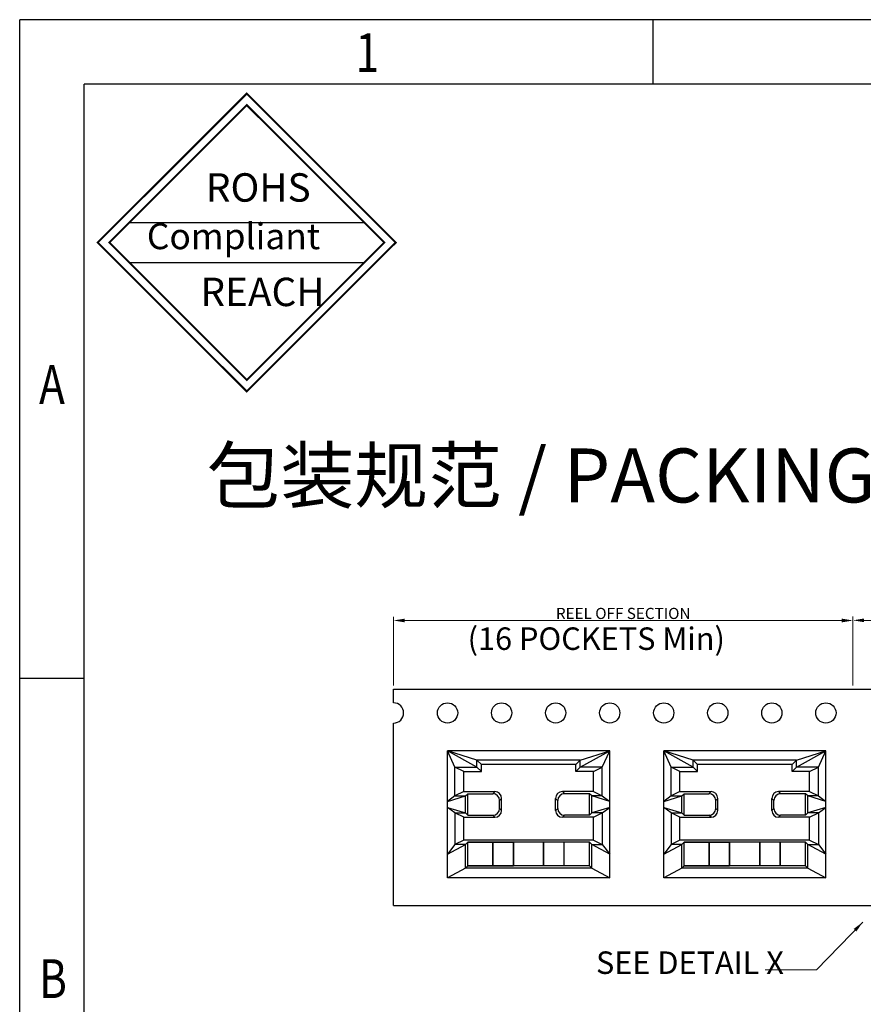
# Model space of a CAD drawing. Units: inches. Extents: x 24 to 274, y -21 to 64.
# Drawn here: x 155 to 183, y 30 to 63 of the extents above; entities that cross this region are included whole.
import ezdxf

# ---------------------------------------------------------------- set-up
doc = ezdxf.new("R2010")
doc.units = ezdxf.units.IN
doc.header["$MEASUREMENT"] = 0
doc.layers.add('Metal1', color=131, linetype='Continuous')
doc.styles.add('romans', font='romans.shx')
doc.styles.get("Standard").update_dxf_attribs({"font": 'txt', "bigfont": 'gbcbig.shx'})
doc.styles.add('TEXTSTYLE_1', font='gdt', dxfattribs={"width": 0.8})
doc.styles.add('宋体', font='txt')
doc.dimstyles.new('DIM', dxfattribs={"dimscale": 2.5, "dimtxt": 0.15, "dimasz": 0.15, "dimexe": 0.05, "dimexo": 0.05, "dimgap": 0.02, "dimtad": 1, "dimzin": 0, "dimdsep": 46, "dimtxsty": 'romans', "dimcen": 0.09, "dimadec": 0, "dimazin": 0, "dimtfac": 1, "dimtmove": 0, "dimatfit": 3, "dimfxl": 1, "dimtolj": 1, "dimtzin": 0, "dimlwd": 13, "dimlwe": 13, "dimarcsym": 0})

# ---------------------------------------------------------------- blocks, each defined once
blk = doc.blocks.new('成品图框')
for p, q in [((1169.354, 45.473), (1097.653, 45.473)), ((1097.653, -5.294), (1097.653, 45.473)), ((1110.476, 45.473), (1110.476, 44.164)), ((1168.045, 44.164), (1098.962, 44.164)), ((1098.962, -3.985), (1098.962, 44.164)), ((1099.87, 41.362), (1104.633, 41.362)), ((1099.87, 40.553), (1104.633, 40.553)), ((1098.962, 32.127), (1097.653, 32.127))]:
    blk.add_line(p, q)
at = {"const_width": 0.0394}
for points in [[(1099.234, 40.958), (1102.251, 43.975), (1105.269, 40.958), (1102.251, 37.94)], [(1099.466, 40.958), (1102.251, 43.743), (1105.037, 40.958), (1102.251, 38.172)]]:
    blk.add_lwpolyline(points, close=True, dxfattribs=at)
at = {"style": 'TEXTSTYLE_1', "width": 0.8}
for s, p in [('1', (1104.457, 44.413)), ('A', (1098.046, 37.688)), ('B', (1098.046, 25.65))]:
    blk.add_text(s, height=0.785, dxfattribs=at).set_placement(p)
at = {"attachment_point": 1}
for s, insert, char_height, width in [('{\\fSimSun|b0|i0|c134|p2;ROHS}', (1101.424, 42.361), 0.5757, 3.15052), ('{\\fKaiTi_GB2312|b0|i0|c134|p49;Compliant}', (1100.228, 41.348), 0.5252, 2.01633), ('{\\fSimSun|b0|i0|c134|p2;REACH}', (1101.314, 40.245), 0.5757, 3.15052)]:
    blk.add_mtext(s, dxfattribs=dict(at, insert=insert, char_height=char_height, width=width))
blk = doc.blocks.new('*D139')
at = {"layer": 'DEFPOINTS', "color": 0, "transparency": 16777216}
for p in [(182.696, 43.121), (167.271, 40.808), (182.696, 40.808)]:
    blk.add_point(p, dxfattribs=at)
at = {"layer": 'Metal1', "color": 0, "lineweight": 13, "transparency": 16777216}
for p, q in [((167.271, 40.933), (167.271, 43.246)), ((167.646, 43.121), (182.321, 43.121)), ((182.696, 40.933), (182.696, 43.246))]:
    blk.add_line(p, q, dxfattribs=at)
at = {"layer": 'Metal1', "color": 0, "transparency": 16777216}
for points in [[(167.646, 43.183), (167.646, 43.058), (167.271, 43.121)], [(182.321, 43.183), (182.321, 43.058), (182.696, 43.121)]]:
    blk.add_solid(points, dxfattribs=at)
at = {"layer": 'Metal1', "color": 0, "transparency": 16777216, "insert": (174.983, 43.358), "char_height": 0.375, "attachment_point": 5, "style": 'romans'}
blk.add_mtext('\\A1;{\\Fromans|c0;REEL OFF SECTION}', dxfattribs=at)
blk = doc.blocks.new('*D129')
at = {"layer": 'DEFPOINTS', "color": 0, "transparency": 16777216}
for p in [(197.256, 43.126), (182.696, 40.808), (197.256, 40.808)]:
    blk.add_point(p, dxfattribs=at)
at = {"layer": 'Metal1', "color": 0, "lineweight": 13, "transparency": 16777216}
for p, q in [((182.696, 40.933), (182.696, 43.251)), ((183.071, 43.126), (196.881, 43.126)), ((197.256, 40.933), (197.256, 43.251))]:
    blk.add_line(p, q, dxfattribs=at)
at = {"layer": 'Metal1', "color": 0, "transparency": 16777216}
for points in [[(183.071, 43.189), (183.071, 43.064), (182.696, 43.126)], [(196.881, 43.189), (196.881, 43.064), (197.256, 43.126)]]:
    blk.add_solid(points, dxfattribs=at)
at = {"layer": 'Metal1', "color": 0, "transparency": 16777216, "insert": (189.976, 43.364), "char_height": 0.375, "attachment_point": 5, "style": 'romans'}
blk.add_mtext('\\A1;1000PCS', dxfattribs=at)

msp = doc.modelspace()

# ---------------------------------------------------------------- linework, layer by layer
at = {"layer": 'Metal1', "color": 0}
for p, q in [((167.271, 40.808), (198.121, 40.808)), ((167.271, 40.354), (167.271, 40.808)), ((167.271, 33.549), (167.271, 39.674)), ((174.529, 38.742), (169.086, 38.742)), ((170.073, 38.198), (169.086, 38.742)), ((170.073, 38.425), (169.086, 38.742)), ((169.334, 38.198), (169.086, 38.742)), ((169.086, 34.48), (169.086, 38.742)), ((169.086, 34.48), (169.086, 38.742)), ((169.334, 38.198), (169.086, 38.742)), ((170.073, 38.425), (169.086, 38.742)), ((170.073, 38.198), (169.086, 38.742)), ((174.529, 38.742), (169.086, 38.742)), ((173.542, 38.425), (174.529, 38.742)), ((173.542, 38.198), (174.529, 38.742)), ((173.542, 38.198), (174.529, 38.742)), ((173.542, 38.425), (174.529, 38.742)), ((174.281, 38.198), (174.529, 38.742)), ((174.281, 38.198), (174.529, 38.742)), ((174.529, 34.48), (174.529, 38.742)), ((174.529, 34.48), (174.529, 38.742)), ((181.788, 38.742), (176.345, 38.742)), ((177.332, 38.198), (176.345, 38.742)), ((177.332, 38.425), (176.345, 38.742)), ((176.593, 38.198), (176.345, 38.742)), ((176.345, 34.48), (176.345, 38.742)), ((176.345, 34.48), (176.345, 38.742)), ((176.593, 38.198), (176.345, 38.742)), ((177.332, 38.425), (176.345, 38.742)), ((177.332, 38.198), (176.345, 38.742)), ((181.788, 38.742), (176.345, 38.742)), ((180.801, 38.425), (181.788, 38.742)), ((180.801, 38.198), (181.788, 38.742)), ((180.801, 38.198), (181.788, 38.742)), ((180.801, 38.425), (181.788, 38.742)), ((181.54, 38.198), (181.788, 38.742)), ((181.54, 38.198), (181.788, 38.742)), ((181.788, 34.48), (181.788, 38.742)), ((181.788, 34.48), (181.788, 38.742)), ((173.542, 38.425), (170.073, 38.425)), ((170.22, 38.278), (170.073, 38.425)), ((170.073, 38.198), (170.073, 38.425)), ((170.073, 38.198), (170.073, 38.425)), ((170.22, 38.278), (170.073, 38.425)), ((173.542, 38.425), (170.073, 38.425)), ((173.395, 38.278), (173.542, 38.425)), ((173.395, 38.278), (173.542, 38.425)), ((173.542, 38.198), (173.542, 38.425)), ((173.542, 38.198), (173.542, 38.425)), ((180.801, 38.425), (177.332, 38.425)), ((177.479, 38.278), (177.332, 38.425)), ((177.332, 38.198), (177.332, 38.425)), ((177.332, 38.198), (177.332, 38.425)), ((177.479, 38.278), (177.332, 38.425)), ((180.801, 38.425), (177.332, 38.425)), ((180.654, 38.278), (180.801, 38.425)), ((180.654, 38.278), (180.801, 38.425)), ((180.801, 38.198), (180.801, 38.425)), ((180.801, 38.198), (180.801, 38.425)), ((169.334, 37.224), (169.334, 38.198)), ((169.63, 38.051), (169.334, 38.198)), ((169.334, 38.198), (170.073, 38.198)), ((169.334, 38.198), (170.073, 38.198)), ((169.63, 38.051), (169.334, 38.198)), ((169.334, 37.224), (169.334, 38.198)), ((169.63, 37.37), (169.63, 38.051)), ((169.63, 38.051), (170.22, 38.051)), ((169.63, 38.051), (170.22, 38.051)), ((169.63, 37.37), (169.63, 38.051)), ((170.22, 38.051), (170.073, 38.198)), ((170.22, 38.051), (170.073, 38.198)), ((173.395, 38.278), (170.22, 38.278)), ((170.22, 38.051), (170.22, 38.278)), ((170.22, 38.051), (170.22, 38.278)), ((173.395, 38.278), (170.22, 38.278)), ((173.395, 38.051), (173.395, 38.278)), ((173.395, 38.051), (173.395, 38.278)), ((173.395, 38.051), (173.542, 38.198)), ((173.395, 38.051), (173.542, 38.198)), ((173.985, 38.051), (173.395, 38.051)), ((173.985, 38.051), (173.395, 38.051)), ((174.281, 38.198), (173.542, 38.198)), ((174.281, 38.198), (173.542, 38.198)), ((173.985, 38.051), (174.281, 38.198)), ((173.985, 38.051), (174.281, 38.198)), ((173.985, 37.37), (173.985, 38.051)), ((173.985, 37.37), (173.985, 38.051)), ((174.281, 37.224), (174.281, 38.198)), ((174.281, 37.224), (174.281, 38.198)), ((176.593, 37.224), (176.593, 38.198)), ((176.889, 38.051), (176.593, 38.198)), ((176.593, 38.198), (177.332, 38.198)), ((176.593, 38.198), (177.332, 38.198)), ((176.889, 38.051), (176.593, 38.198)), ((176.593, 37.224), (176.593, 38.198)), ((176.889, 37.37), (176.889, 38.051)), ((176.889, 38.051), (177.479, 38.051)), ((176.889, 38.051), (177.479, 38.051)), ((176.889, 37.37), (176.889, 38.051)), ((177.479, 38.051), (177.332, 38.198)), ((177.479, 38.051), (177.332, 38.198)), ((180.654, 38.278), (177.479, 38.278)), ((177.479, 38.051), (177.479, 38.278)), ((177.479, 38.051), (177.479, 38.278)), ((180.654, 38.278), (177.479, 38.278)), ((180.654, 38.051), (180.654, 38.278)), ((180.654, 38.051), (180.654, 38.278)), ((180.654, 38.051), (180.801, 38.198)), ((180.654, 38.051), (180.801, 38.198)), ((181.244, 38.051), (180.654, 38.051)), ((181.244, 38.051), (180.654, 38.051)), ((181.54, 38.198), (180.801, 38.198)), ((181.54, 38.198), (180.801, 38.198)), ((181.244, 38.051), (181.54, 38.198)), ((181.244, 38.051), (181.54, 38.198)), ((181.244, 37.37), (181.244, 38.051)), ((181.244, 37.37), (181.244, 38.051)), ((181.54, 37.224), (181.54, 38.198)), ((181.54, 37.224), (181.54, 38.198)), ((169.334, 37.224), (169.086, 37.041)), ((169.086, 37.041), (169.689, 37.224)), ((169.086, 37.041), (169.689, 37.224)), ((169.334, 37.224), (169.086, 37.041)), ((169.63, 37.37), (169.334, 37.224)), ((169.63, 37.37), (169.334, 37.224)), ((169.334, 37.224), (169.689, 37.224)), ((169.334, 37.224), (169.689, 37.224)), ((169.63, 37.37), (169.78, 37.37)), ((169.63, 37.37), (170.673, 37.37)), ((169.689, 37.224), (169.766, 37.301)), ((169.689, 37.224), (169.766, 37.301)), ((169.689, 36.655), (169.689, 37.224)), ((169.689, 36.655), (169.689, 37.224)), ((169.766, 36.578), (169.766, 37.301)), ((169.766, 37.301), (169.78, 37.301)), ((169.766, 37.301), (170.604, 37.301)), ((169.766, 36.578), (169.766, 37.301)), ((170.673, 37.37), (170.604, 37.301)), ((170.9, 37.144), (170.831, 37.074)), ((170.831, 36.805), (170.831, 37.074)), ((170.9, 36.735), (170.9, 37.144)), ((172.715, 37.144), (172.784, 37.074)), ((172.715, 36.735), (172.715, 37.144)), ((172.784, 36.805), (172.784, 37.074)), ((172.942, 37.37), (173.011, 37.301)), ((173.985, 37.37), (172.942, 37.37)), ((173.849, 37.301), (173.011, 37.301)), ((173.985, 37.37), (173.835, 37.37)), ((173.849, 37.301), (173.835, 37.301)), ((173.849, 36.578), (173.849, 37.301)), ((173.927, 37.224), (173.849, 37.301)), ((173.927, 37.224), (173.849, 37.301)), ((173.849, 36.578), (173.849, 37.301)), ((174.529, 37.041), (173.927, 37.224)), ((173.927, 36.655), (173.927, 37.224)), ((174.281, 37.224), (173.927, 37.224)), ((174.281, 37.224), (173.927, 37.224)), ((173.927, 36.655), (173.927, 37.224)), ((174.529, 37.041), (173.927, 37.224)), ((173.985, 37.37), (174.281, 37.224)), ((173.985, 37.37), (174.281, 37.224)), ((174.281, 37.224), (174.529, 37.041)), ((174.281, 37.224), (174.529, 37.041)), ((176.593, 37.224), (176.345, 37.041)), ((176.345, 37.041), (176.947, 37.224)), ((176.345, 37.041), (176.947, 37.224)), ((176.593, 37.224), (176.345, 37.041)), ((176.889, 37.37), (176.593, 37.224)), ((176.889, 37.37), (176.593, 37.224)), ((176.593, 37.224), (176.947, 37.224)), ((176.593, 37.224), (176.947, 37.224)), ((176.889, 37.37), (177.038, 37.37)), ((176.889, 37.37), (177.932, 37.37)), ((176.947, 37.224), (177.025, 37.301)), ((176.947, 37.224), (177.025, 37.301)), ((176.947, 36.655), (176.947, 37.224)), ((176.947, 36.655), (176.947, 37.224)), ((177.025, 36.578), (177.025, 37.301)), ((177.025, 37.301), (177.038, 37.301)), ((177.025, 37.301), (177.863, 37.301)), ((177.025, 36.578), (177.025, 37.301)), ((177.932, 37.37), (177.863, 37.301)), ((178.159, 37.144), (178.09, 37.074)), ((178.09, 36.805), (178.09, 37.074)), ((178.159, 36.735), (178.159, 37.144)), ((179.974, 37.144), (180.043, 37.074)), ((179.974, 36.735), (179.974, 37.144)), ((180.043, 36.805), (180.043, 37.074)), ((180.201, 37.37), (180.27, 37.301)), ((181.244, 37.37), (180.201, 37.37)), ((181.108, 37.301), (180.27, 37.301)), ((181.244, 37.37), (181.094, 37.37)), ((181.108, 37.301), (181.094, 37.301)), ((181.108, 36.578), (181.108, 37.301)), ((181.185, 37.224), (181.108, 37.301)), ((181.185, 37.224), (181.108, 37.301)), ((181.108, 36.578), (181.108, 37.301)), ((181.788, 37.041), (181.185, 37.224)), ((181.185, 36.655), (181.185, 37.224)), ((181.54, 37.224), (181.185, 37.224)), ((181.54, 37.224), (181.185, 37.224)), ((181.185, 36.655), (181.185, 37.224)), ((181.788, 37.041), (181.185, 37.224)), ((181.244, 37.37), (181.54, 37.224)), ((181.244, 37.37), (181.54, 37.224)), ((181.54, 37.224), (181.788, 37.041)), ((181.54, 37.224), (181.788, 37.041)), ((169.086, 36.838), (169.689, 36.655)), ((169.334, 36.655), (169.086, 36.838)), ((169.334, 36.655), (169.086, 36.838)), ((169.086, 36.838), (169.689, 36.655)), ((170.9, 36.735), (170.831, 36.805)), ((172.715, 36.735), (172.784, 36.805)), ((174.529, 36.838), (173.927, 36.655)), ((174.529, 36.838), (173.927, 36.655)), ((174.281, 36.655), (174.529, 36.838)), ((174.281, 36.655), (174.529, 36.838)), ((176.345, 36.838), (176.947, 36.655)), ((176.593, 36.655), (176.345, 36.838)), ((176.593, 36.655), (176.345, 36.838)), ((176.345, 36.838), (176.947, 36.655)), ((178.159, 36.735), (178.09, 36.805)), ((179.974, 36.735), (180.043, 36.805)), ((181.788, 36.838), (181.185, 36.655)), ((181.788, 36.838), (181.185, 36.655)), ((181.54, 36.655), (181.788, 36.838)), ((181.54, 36.655), (181.788, 36.838)), ((169.63, 36.508), (169.334, 36.655)), ((169.334, 36.655), (169.689, 36.655)), ((169.334, 36.655), (169.334, 35.59)), ((169.334, 36.655), (169.334, 35.59)), ((169.334, 36.655), (169.689, 36.655)), ((169.63, 36.508), (169.334, 36.655)), ((169.63, 36.508), (169.78, 36.508)), ((169.63, 35.737), (169.63, 36.508)), ((169.63, 35.737), (169.63, 36.508)), ((169.63, 36.508), (170.673, 36.508)), ((169.689, 36.655), (169.766, 36.578)), ((169.689, 36.655), (169.766, 36.578)), ((169.766, 36.578), (169.78, 36.578)), ((169.766, 36.578), (170.604, 36.578)), ((170.673, 36.508), (170.604, 36.578)), ((172.942, 36.508), (173.011, 36.578)), ((173.985, 36.508), (172.942, 36.508)), ((173.849, 36.578), (173.011, 36.578)), ((173.849, 36.578), (173.835, 36.578)), ((173.985, 36.508), (173.835, 36.508)), ((173.927, 36.655), (173.849, 36.578)), ((173.927, 36.655), (173.849, 36.578)), ((174.281, 36.655), (173.927, 36.655)), ((174.281, 36.655), (173.927, 36.655)), ((173.985, 36.508), (174.281, 36.655)), ((173.985, 36.508), (174.281, 36.655)), ((173.985, 35.737), (173.985, 36.508)), ((173.985, 35.737), (173.985, 36.508)), ((174.281, 36.655), (174.281, 35.59)), ((174.281, 36.655), (174.281, 35.59)), ((176.889, 36.508), (176.593, 36.655)), ((176.593, 36.655), (176.947, 36.655)), ((176.593, 36.655), (176.593, 35.59)), ((176.593, 36.655), (176.593, 35.59)), ((176.593, 36.655), (176.947, 36.655)), ((176.889, 36.508), (176.593, 36.655)), ((176.889, 36.508), (177.038, 36.508)), ((176.889, 35.737), (176.889, 36.508)), ((176.889, 35.737), (176.889, 36.508)), ((176.889, 36.508), (177.932, 36.508)), ((176.947, 36.655), (177.025, 36.578)), ((176.947, 36.655), (177.025, 36.578)), ((177.025, 36.578), (177.038, 36.578)), ((177.025, 36.578), (177.863, 36.578)), ((177.932, 36.508), (177.863, 36.578)), ((180.201, 36.508), (180.27, 36.578)), ((181.244, 36.508), (180.201, 36.508)), ((181.108, 36.578), (180.27, 36.578)), ((181.108, 36.578), (181.094, 36.578)), ((181.244, 36.508), (181.094, 36.508)), ((181.185, 36.655), (181.108, 36.578)), ((181.185, 36.655), (181.108, 36.578)), ((181.54, 36.655), (181.185, 36.655)), ((181.54, 36.655), (181.185, 36.655)), ((181.244, 36.508), (181.54, 36.655)), ((181.244, 36.508), (181.54, 36.655)), ((181.244, 35.737), (181.244, 36.508)), ((181.244, 35.737), (181.244, 36.508)), ((181.54, 36.655), (181.54, 35.59)), ((181.54, 36.655), (181.54, 35.59)), ((169.63, 35.737), (169.334, 35.59)), ((169.63, 35.737), (169.334, 35.59)), ((169.78, 35.737), (169.63, 35.737)), ((173.985, 35.737), (169.63, 35.737)), ((173.985, 35.737), (173.835, 35.737)), ((173.985, 35.737), (174.281, 35.59)), ((173.985, 35.737), (174.281, 35.59)), ((176.889, 35.737), (176.593, 35.59)), ((176.889, 35.737), (176.593, 35.59)), ((177.038, 35.737), (176.889, 35.737)), ((181.244, 35.737), (176.889, 35.737)), ((181.244, 35.737), (181.094, 35.737)), ((181.244, 35.737), (181.54, 35.59)), ((181.244, 35.737), (181.54, 35.59)), ((169.086, 35.273), (169.689, 35.59)), ((169.334, 35.59), (169.086, 35.273)), ((169.334, 35.59), (169.086, 35.273)), ((169.086, 35.273), (169.689, 35.59)), ((169.689, 35.59), (169.334, 35.59)), ((169.689, 35.59), (169.334, 35.59)), ((169.689, 35.59), (169.766, 35.668)), ((169.689, 35.59), (169.766, 35.668)), ((169.689, 34.798), (169.689, 35.59)), ((169.689, 34.798), (169.689, 35.59)), ((169.78, 35.668), (169.766, 35.668)), ((169.766, 34.875), (169.766, 35.668)), ((169.766, 35.668), (169.78, 35.668)), ((169.766, 35.668), (170.609, 35.668)), ((169.766, 34.875), (169.766, 35.668)), ((172.31, 35.668), (169.766, 35.668)), ((170.609, 34.875), (170.609, 35.668)), ((170.617, 34.883), (170.617, 35.676)), ((170.617, 35.676), (171.297, 35.676)), ((171.297, 34.883), (171.297, 35.676)), ((171.305, 34.875), (171.305, 35.668)), ((172.31, 34.875), (172.31, 35.668)), ((172.998, 35.676), (172.318, 35.676)), ((172.318, 34.883), (172.318, 35.676)), ((172.998, 34.883), (172.998, 35.676)), ((173.006, 34.875), (173.006, 35.668)), ((173.849, 35.668), (173.006, 35.668)), ((173.849, 35.668), (173.835, 35.668)), ((173.849, 34.875), (173.849, 35.668)), ((173.927, 35.59), (173.849, 35.668)), ((173.927, 35.59), (173.849, 35.668)), ((173.849, 34.875), (173.849, 35.668)), ((173.927, 34.798), (173.927, 35.59)), ((174.529, 35.273), (173.927, 35.59)), ((173.927, 35.59), (174.281, 35.59)), ((173.927, 35.59), (174.281, 35.59)), ((174.529, 35.273), (173.927, 35.59)), ((173.927, 34.798), (173.927, 35.59)), ((174.281, 35.59), (174.529, 35.273)), ((174.281, 35.59), (174.529, 35.273)), ((176.345, 35.273), (176.947, 35.59)), ((176.593, 35.59), (176.345, 35.273)), ((176.593, 35.59), (176.345, 35.273)), ((176.345, 35.273), (176.947, 35.59)), ((176.947, 35.59), (176.593, 35.59)), ((176.947, 35.59), (176.593, 35.59)), ((176.947, 35.59), (177.025, 35.668)), ((176.947, 35.59), (177.025, 35.668)), ((176.947, 34.798), (176.947, 35.59)), ((176.947, 34.798), (176.947, 35.59)), ((177.038, 35.668), (177.025, 35.668)), ((177.025, 34.875), (177.025, 35.668)), ((177.025, 35.668), (177.038, 35.668)), ((177.025, 35.668), (177.868, 35.668)), ((177.025, 34.875), (177.025, 35.668)), ((179.569, 35.668), (177.025, 35.668)), ((177.868, 34.875), (177.868, 35.668)), ((177.876, 34.883), (177.876, 35.676)), ((177.876, 35.676), (178.556, 35.676)), ((178.556, 34.883), (178.556, 35.676)), ((178.564, 34.875), (178.564, 35.668)), ((179.569, 34.875), (179.569, 35.668)), ((180.257, 35.676), (179.577, 35.676)), ((179.577, 34.883), (179.577, 35.676)), ((180.257, 34.883), (180.257, 35.676)), ((180.265, 34.875), (180.265, 35.668)), ((181.108, 35.668), (180.265, 35.668)), ((181.108, 35.668), (181.094, 35.668)), ((181.108, 34.875), (181.108, 35.668)), ((181.185, 35.59), (181.108, 35.668)), ((181.185, 35.59), (181.108, 35.668)), ((181.108, 34.875), (181.108, 35.668)), ((181.185, 34.798), (181.185, 35.59)), ((181.788, 35.273), (181.185, 35.59)), ((181.185, 35.59), (181.54, 35.59)), ((181.185, 35.59), (181.54, 35.59)), ((181.788, 35.273), (181.185, 35.59)), ((181.185, 34.798), (181.185, 35.59)), ((181.54, 35.59), (181.788, 35.273)), ((181.54, 35.59), (181.788, 35.273)), ((169.689, 34.798), (169.086, 34.48)), ((169.689, 34.798), (169.086, 34.48)), ((169.766, 34.875), (169.689, 34.798)), ((169.766, 34.875), (169.689, 34.798)), ((173.927, 34.798), (169.689, 34.798)), ((173.927, 34.798), (169.689, 34.798)), ((172.31, 34.875), (169.766, 34.875)), ((169.766, 34.875), (170.609, 34.875)), ((169.766, 34.875), (170.609, 34.875)), ((172.31, 34.875), (169.766, 34.875)), ((170.617, 34.883), (171.297, 34.883)), ((172.998, 34.883), (172.318, 34.883)), ((173.849, 34.875), (173.006, 34.875)), ((173.849, 34.875), (173.006, 34.875)), ((173.849, 34.875), (173.927, 34.798)), ((173.849, 34.875), (173.927, 34.798)), ((173.927, 34.798), (174.529, 34.48)), ((173.927, 34.798), (174.529, 34.48)), ((176.947, 34.798), (176.345, 34.48)), ((176.947, 34.798), (176.345, 34.48)), ((177.025, 34.875), (176.947, 34.798)), ((177.025, 34.875), (176.947, 34.798)), ((181.185, 34.798), (176.947, 34.798)), ((181.185, 34.798), (176.947, 34.798)), ((179.569, 34.875), (177.025, 34.875)), ((177.025, 34.875), (177.868, 34.875)), ((177.025, 34.875), (177.868, 34.875)), ((179.569, 34.875), (177.025, 34.875)), ((177.876, 34.883), (178.556, 34.883)), ((180.257, 34.883), (179.577, 34.883)), ((181.108, 34.875), (180.265, 34.875)), ((181.108, 34.875), (180.265, 34.875)), ((181.108, 34.875), (181.185, 34.798)), ((181.108, 34.875), (181.185, 34.798)), ((181.185, 34.798), (181.788, 34.48)), ((181.185, 34.798), (181.788, 34.48)), ((174.529, 34.48), (169.086, 34.48)), ((174.529, 34.48), (169.086, 34.48)), ((181.788, 34.48), (176.345, 34.48)), ((181.788, 34.48), (176.345, 34.48)), ((167.271, 33.549), (198.121, 33.549))]:
    msp.add_line(p, q, dxfattribs=at)
for centre in [(169.085, 40.014), (170.9, 40.014), (172.715, 40.014), (174.53, 40.014), (176.344, 40.014), (178.159, 40.014), (179.974, 40.014), (181.789, 40.014)]:
    msp.add_circle(centre, 0.34, dxfattribs=at)
for centre, radius, start, end in [((167.271, 40.014), 0.34, 270, 90), ((170.604, 37.074), 0.227, 0, 90), ((170.673, 37.144), 0.227, 0, 90), ((172.942, 37.144), 0.227, 90, 180), ((173.011, 37.074), 0.227, 90, 180), ((177.863, 37.074), 0.227, 0, 90), ((177.932, 37.144), 0.227, 0, 90), ((180.201, 37.144), 0.227, 90, 180), ((180.27, 37.074), 0.227, 90, 180), ((170.604, 36.805), 0.227, 270, 0), ((170.673, 36.735), 0.227, 270, 0), ((172.942, 36.735), 0.227, 180, 270), ((173.011, 36.805), 0.227, 180, 270), ((177.863, 36.805), 0.227, 270, 0), ((177.932, 36.735), 0.227, 270, 0), ((180.201, 36.735), 0.227, 180, 270), ((180.27, 36.805), 0.227, 180, 270)]:
    msp.add_arc(centre, radius, start, end, dxfattribs=at)

# ---------------------------------------------------------------- block references
at = {"xscale": 1.658233040011122, "yscale": 1.658233040011122, "zscale": 1.658233040011122}
msp.add_blockref('成品图框', (-1665.447, -12.097), dxfattribs=at)

# ---------------------------------------------------------------- texts
at = {"layer": 'Metal1', "color": 0, "insert": (160.999, 48.901), "char_height": 1.81472, "width": 69.54711, "attachment_point": 1, "style": '宋体'}
msp.add_mtext('{\\fMicrosoft YaHei Light|b0|i0|c134|p34;\\C4;包装规范 / PACKING SPECIFICATION}', dxfattribs=at)
at = {"layer": 'Metal1', "color": 0, "char_height": 0.75613}
for s, insert, attachment_point, style in [('{\\Fromans|c0;(\\Fromans|c134;16\\Fromans|c0; POCKETS\\Fromans|c134; Min\\Fromans|c0;)}', (169.759, 42.888), 1, '宋体'), ('SEE DETAIL X', (180.377, 31.009), 9, 'romans')]:
    msp.add_mtext(s, dxfattribs=dict(at, insert=insert, attachment_point=attachment_point, style=style))

# ---------------------------------------------------------------- dimensions: what is measured, and where the dimension line sits
at = {"layer": 'Metal1', "color": 0}
for base, p1, p2, text, picture, middle in [((182.696, 43.121), (167.271, 40.808), (182.696, 40.808), '{\\Fromans|c0;REEL OFF SECTION}', '*D139', (174.983, 43.358)), ((197.256, 43.126), (182.696, 40.808), (197.256, 40.808), '1000PCS', '*D129', (189.976, 43.364))]:
    dim = msp.add_linear_dim(base=base, p1=p1, p2=p2, text=text, dimstyle='DIM', override={"dimclrd": 0, "dimclre": 0, "dimclrt": 0, "dimfxl": 1.25}, dxfattribs=at)
    dim.commit()
    dim.dimension.update_dxf_attribs({"geometry": picture, "text_midpoint": middle})

# ---------------------------------------------------------------- leaders
at = {"layer": 'Metal1', "color": 0, "annotation_type": 0, "has_hookline": 1, "hookline_direction": 1}
msp.add_leader([(183.03, 32.987), (181.476, 31.387), (180.805, 31.387)], dimstyle='DIM', override={"dimclrd": 0, "dimclre": 0, "dimclrt": 0, "dimfxl": 1.25}, dxfattribs=at)

doc.saveas('drawing.dxf')
